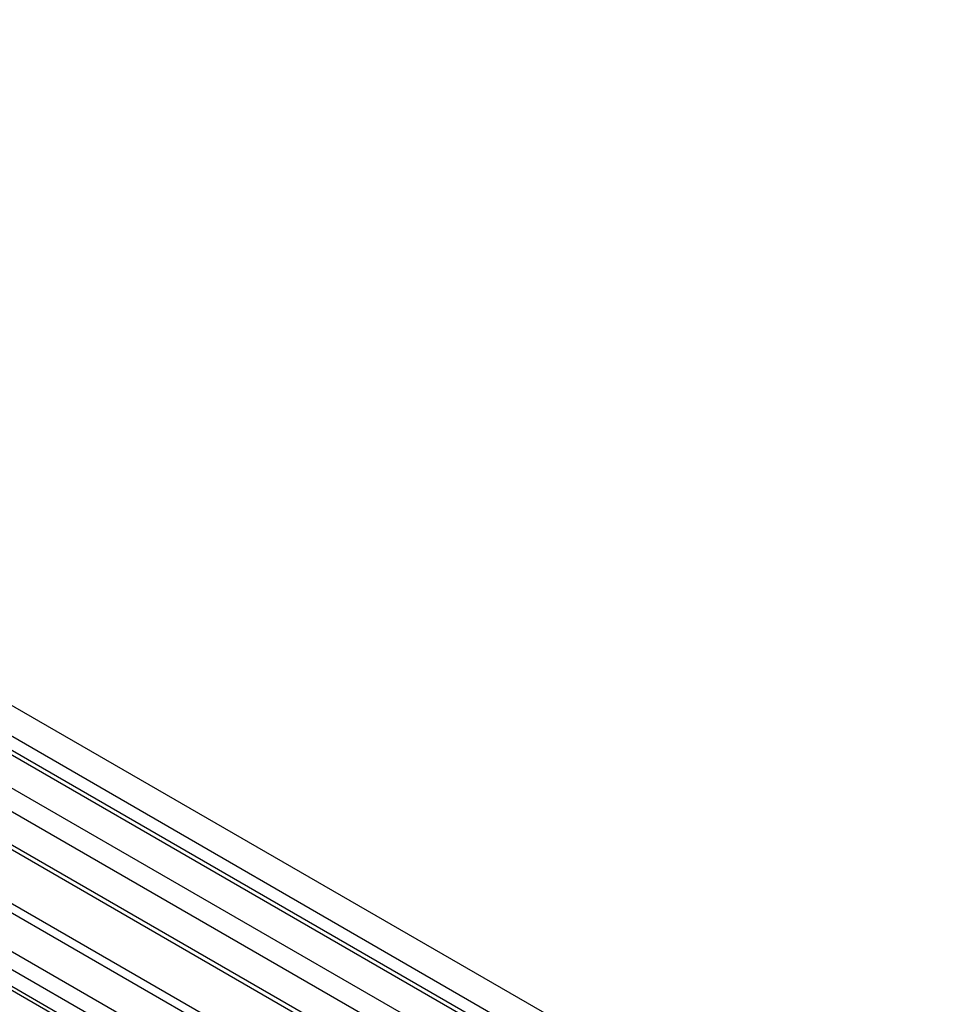
# Model space of a CAD drawing. Units: millimetres. Extents: x 470 to 1600, y 222 to 2667.
# Drawn here: x 996 to 1157, y 2086 to 2256 of the extents above; entities that cross this region are included whole.
import ezdxf

# ---------------------------------------------------------------- set-up
doc = ezdxf.new("R2010")
doc.units = ezdxf.units.MM
doc.header["$LTSCALE"] = 187.898377
doc.layers.get('0').update_dxf_attribs({"linetype": 'CONTINUOUS'})

msp = doc.modelspace()

# ---------------------------------------------------------------- linework, layer by layer
at = {"color": 7, "linetype": 'Continuous'}
for p, q in [((514.36, 2414.87), (1156.67, 2044.04)), ((1152, 2038.14), (506.98, 2410.54)), ((508.23, 2410.66), (1153.25, 2038.27)), ((1154.61, 2039.84), (512.29, 2410.68)), ((502.03, 2407.68), (1147.05, 2035.28)), ((1145.29, 2032.22), (500.26, 2404.62)), ((500.26, 2398.9), (1145.29, 2026.51)), ((500.78, 2397.76), (1145.8, 2025.36)), ((1155.72, 2008.65), (515.29, 2378.4)), ((515.99, 2379.62), (1156.42, 2009.88)), ((506.97, 2376.55), (1147.4, 2006.81)), ((1145.46, 2004.77), (505.03, 2374.51)), ((505.03, 2371.65), (1145.46, 2001.91)), ((505.45, 2370.74), (1145.88, 2000.99))]:
    msp.add_line(p, q, dxfattribs=at)

doc.saveas('drawing.dxf')
